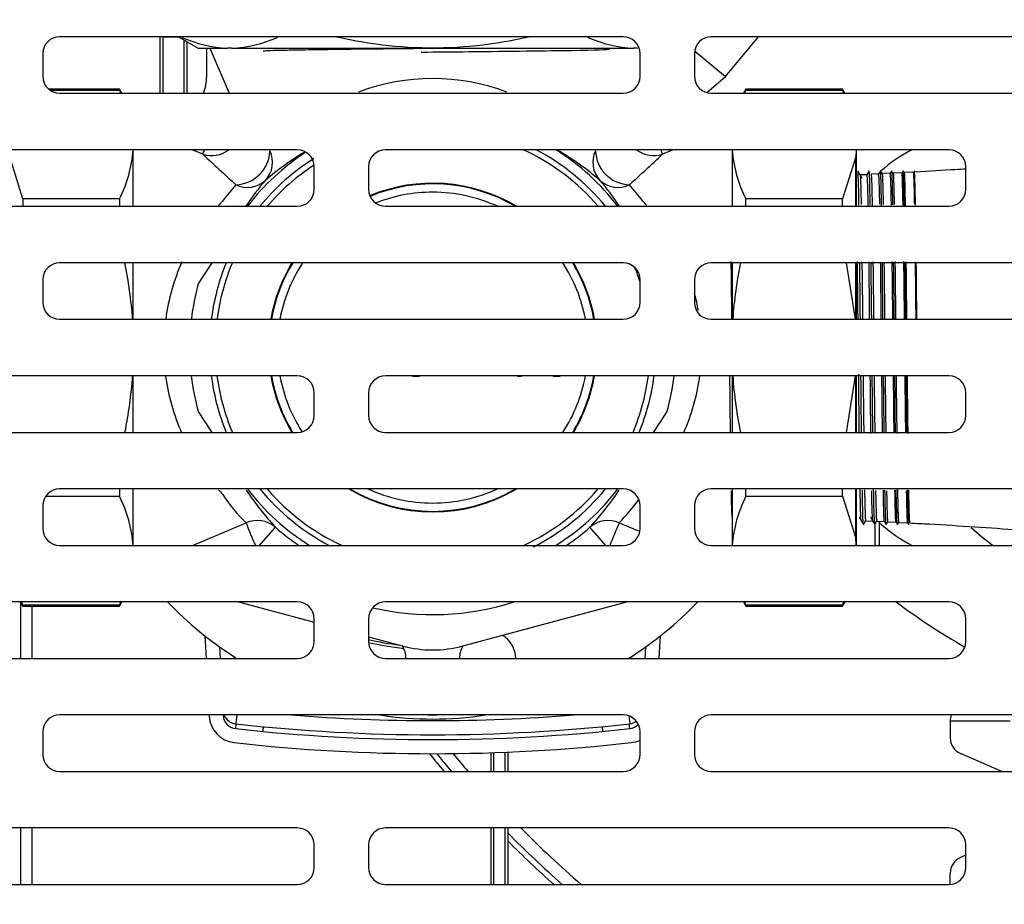
# Model space of a CAD drawing. Units: millimetres. Extents: x -212 to 11006, y -7326 to 721.
# Drawn here: x 1638 to 1812, y -2185 to -2028 of the extents above; entities that cross this region are included whole.
import ezdxf

# ---------------------------------------------------------------- set-up
doc = ezdxf.new("R2010")
doc.units = ezdxf.units.MM
for name, color, linetype in [('C31710051_CALOTT', 7, 'Continuous'), ('C31710051_CILIND', 7, 'Continuous'), ('C50210003', 7, 'Continuous'), ('C50310011', 7, 'Continuous'), ('C51500002', 7, 'Continuous'), ('C7620200_GOMITO-', 7, 'Continuous'), ('C8860058', 7, 'Continuous'), ('C8860058_VITE', 7, 'Continuous'), ('CSSM00049', 7, 'Continuous'), ('CSSM00051', 7, 'Continuous'), ('SASF00018_RIV', 7, 'Continuous')]:
    doc.layers.add(name, color=color, linetype=linetype)
doc.styles.add('SEACAD_Arial', font='arial.ttf')
doc.dimstyles.new('ISO-25', dxfattribs={"dimtxt": 2.5, "dimasz": 2.5, "dimexe": 1.25, "dimexo": 0.625, "dimtad": 1, "dimtxsty": 'Standard', "dimcen": 2.5, "dimadec": 0, "dimazin": 0, "dimtfac": 1, "dimtmove": 0, "dimatfit": 3, "dimfxl": 1, "dimarcsym": 0})

# ---------------------------------------------------------------- blocks, each defined once
blk = doc.blocks.new('DMBLK27')
at = {"color": 0, "lineweight": -2, "transparency": 16777216}
for p, q in [((2417.73, -1937.52), (2417.73, -3057.54)), ((1287.87, -2242.05), (1287.87, -3057.54)), ((2342.73, -3056.29), (1362.87, -3056.29))]:
    blk.add_line(p, q, dxfattribs=at)
at = {"color": 0, "transparency": 16777216}
for points in [[(1362.87, -3043.79), (1362.87, -3068.79), (1287.87, -3056.29)], [(2342.73, -3043.79), (2342.73, -3068.79), (2417.73, -3056.29)]]:
    blk.add_solid(points, dxfattribs=at)
at = {"layer": 'Defpoints', "color": 0, "transparency": 16777216}
for p in [(2417.73, -1887.52), (1287.87, -2192.05), (1287.87, -3056.29)]:
    blk.add_point(p, dxfattribs=at)
at = {"color": 0, "transparency": 16777216, "insert": (1852.6, -2995.42), "char_height": 80, "attachment_point": 5, "style": 'SEACAD_Arial'}
blk.add_mtext('\\A1;1130', dxfattribs=at)

msp = doc.modelspace()

# ---------------------------------------------------------------- linework, layer by layer
at = {"layer": 'C31710051_CALOTT', "color": 7, "linetype": 'Continuous'}
for radius, start, end in [(125.9, 233.37096, 240.01265), (202.083, 219.26565, 220.42801), (199.856, 219.78229, 220.97413), (202.083, 224.62931, 228.37445), (199.856, 224.89217, 229.09807)]:
    msp.add_arc((1868.108, -2030.129), radius, start, end, dxfattribs=at)
at = {"layer": 'C31710051_CILIND', "color": 7, "linetype": 'Continuous'}
for start, end in [(219.03539, 220.18799), (224.91451, 228.05782)]:
    msp.add_arc((1868.108, -2030.129), 203.083, start, end, dxfattribs=at)
at = {"layer": 'C50210003', "color": 7, "linetype": 'Continuous'}
for p, q in [((1665.944, -2031.125), (1669.417, -2033.131)), ((1762.811, -2038.184), (1768.657, -2031.125)), ((1669.417, -2033.131), (1674.619, -2033.131)), ((1671.494, -2033.13), (1674.88, -2041.129)), ((1675.353, -2033.131), (1674.619, -2033.131)), ((1675.353, -2033.131), (1710.207, -2033.131)), ((1711.674, -2033.131), (1710.207, -2033.131)), ((1711.674, -2033.131), (1746.529, -2033.131)), ((1747.262, -2033.131), (1746.529, -2033.131)), ((1757.318, -2033.634), (1762.811, -2038.184)), ((1759.475, -2041.02), (1762.811, -2038.184)), ((1655.468, -2040.383), (1642.91, -2040.383)), ((1643.139, -2040.565), (1655.468, -2040.565)), ((1655.468, -2040.565), (1655.468, -2040.383)), ((1655.899, -2041.129), (1655.468, -2040.383)), ((1766.414, -2040.383), (1765.983, -2041.129)), ((1766.414, -2040.383), (1766.414, -2040.565)), ((1783.517, -2040.383), (1766.414, -2040.383)), ((1766.414, -2040.565), (1783.517, -2040.565)), ((1783.517, -2040.383), (1783.517, -2040.565)), ((1783.947, -2041.129), (1783.517, -2040.383)), ((1783.517, -2040.565), (1783.693, -2041.129)), ((1657.919, -2061.137), (1657.919, -2051.133)), ((1670.226, -2051.915), (1668.378, -2051.133)), ((1753.503, -2051.133), (1751.656, -2051.915)), ((1763.963, -2051.133), (1763.963, -2061.137)), ((1785.915, -2051.133), (1785.838, -2052.396)), ((1785.972, -2052.8), (1785.972, -2051.134)), ((1638.365, -2059.83), (1636.044, -2052.396)), ((1785.838, -2052.396), (1783.517, -2059.83)), ((1785.838, -2061.137), (1785.838, -2052.396)), ((1785.972, -2061.137), (1785.972, -2052.8)), ((1655.468, -2059.83), (1638.365, -2059.83)), ((1638.365, -2059.83), (1638.365, -2061.137)), ((1655.468, -2059.83), (1655.468, -2061.137)), ((1766.414, -2061.137), (1766.414, -2059.83)), ((1783.517, -2059.83), (1766.414, -2059.83)), ((1783.517, -2061.137), (1783.517, -2059.83)), ((1657.919, -2081.146), (1657.919, -2071.141)), ((1671.826, -2071.141), (1669.455, -2074.732)), ((1763.963, -2071.141), (1763.963, -2081.146)), ((1784.181, -2071.141), (1785.742, -2081.146)), ((1785.838, -2081.146), (1785.838, -2071.141)), ((1785.972, -2081.146), (1785.972, -2071.141)), ((1657.919, -2101.154), (1657.919, -2091.15)), ((1687.305, -2091.177), (1687.305, -2091.169)), ((1687.368, -2091.177), (1687.305, -2091.177)), ((1763.963, -2091.15), (1763.963, -2101.154)), ((1785.744, -2091.15), (1784.182, -2101.154)), ((1785.838, -2101.154), (1785.838, -2091.15)), ((1785.972, -2101.154), (1785.972, -2091.15)), ((1669.455, -2097.572), (1671.82, -2101.154)), ((1750.062, -2101.154), (1752.427, -2097.572)), ((1655.468, -2111.158), (1655.468, -2112.475)), ((1657.919, -2121.162), (1657.919, -2111.158)), ((1763.963, -2111.158), (1763.963, -2121.162)), ((1766.414, -2112.475), (1766.414, -2111.158)), ((1783.517, -2112.475), (1783.517, -2111.158)), ((1785.838, -2119.909), (1785.838, -2111.158)), ((1785.972, -2119.504), (1785.972, -2111.158)), ((1642.406, -2112.475), (1655.468, -2112.475)), ((1766.414, -2112.475), (1783.517, -2112.475)), ((1783.517, -2112.475), (1785.838, -2119.909)), ((1668.416, -2121.162), (1677.9, -2117.153)), ((1680.302, -2121.162), (1683.109, -2117.955)), ((1741.58, -2121.162), (1738.773, -2117.955)), ((1743.982, -2117.153), (1747.389, -2118.593)), ((1785.972, -2121.161), (1785.972, -2119.504)), ((1637.929, -2131.166), (1638.365, -2131.921)), ((1638.365, -2131.739), (1638.186, -2131.166)), ((1638.365, -2131.921), (1638.365, -2131.739)), ((1655.468, -2131.739), (1638.365, -2131.739)), ((1638.365, -2131.921), (1655.468, -2131.921)), ((1655.468, -2131.921), (1655.904, -2131.166)), ((1655.468, -2131.739), (1655.468, -2131.921)), ((1676.569, -2131.166), (1689.967, -2134.756)), ((1716.119, -2138.988), (1745.312, -2131.166)), ((1765.978, -2131.166), (1766.414, -2131.921)), ((1766.414, -2131.739), (1766.414, -2131.921)), ((1783.517, -2131.739), (1766.414, -2131.739)), ((1766.414, -2131.921), (1783.517, -2131.921)), ((1783.696, -2131.166), (1783.517, -2131.739)), ((1783.517, -2131.921), (1783.953, -2131.166)), ((1783.517, -2131.739), (1783.517, -2131.921)), ((1699.583, -2137.333), (1705.762, -2138.988))]:
    msp.add_line(p, q, dxfattribs=at)
for centre, radius, start, end in [((1675.504, -2011.048), 22.1, 245.96442, 267.70596), ((1674.468, -2011.048), 22.1, 272.29404, 294.0477), ((1747.414, -2011.048), 22.1, 245.96442, 267.70596), ((-2706.449, -2035.631), 4377.374, 359.967265, 0.032735), ((1662.926, -2038.134), 7.999, 337.84864, 0.00857), ((1710.941, -2075.808), 37.286, 69.34231, 110.6622), ((1635.836, -2050.715), 22.1, 25.73801, 27.3402), ((1786.045, -2050.715), 22.1, 152.6598, 154.26173), ((1635.836, -2049.68), 22.1, 332.6598, 356.22788), ((1671.773, -2046.985), 5.168, 252.57276, 305.67766), ((1478.558, -1968.352), 209.092, 336.44373, 336.66128), ((2983.389, -635.042), 1931.82, 227.175525, 227.412218), ((1675.887, -2051.098), 6.233, 271.86919, 358.13081), ((1710.941, -2086.152), 41.242, 122.97151, 142.6607), ((1677.868, -2053.349), 4.716, 317.31265, 25.73285), ((1714.416, -2095.024), 50.744, 121.00122, 130.68706), ((1710.941, -2086.152), 38.516, 40.50166, 65.39645), ((1710.941, -2086.152), 39.516, 39.27386, 62.39861), ((1710.941, -2086.152), 41.242, 37.3393, 58.11423), ((1707.433, -2095.074), 50.803, 49.32191, 59.86044), ((1743.991, -2053.352), 4.698, 154.11625, 222.83825), ((1745.997, -2051.096), 6.236, 181.89087, 268.10913), ((442.665, -639.563), 1925.667, 312.587404, 312.824853), ((1750.108, -2046.985), 5.168, 234.32195, 287.42773), ((1720.862, -2062.226), 32.475, 18.51248, 19.91122), ((1786.045, -2049.68), 22.1, 183.77215, 207.3402), ((1710.941, -2086.152), 39.516, 122.15559, 140.72614), ((1710.941, -2086.152), 38.516, 123.01623, 139.49834), ((1678.137, -2053.075), 4.72, 244.29779, 312.65671), ((1719.863, -2089.66), 50.803, 139.32188, 145.79415), ((1710.941, -2086.152), 29.095, 59.28887, 112.5006), ((1710.941, -2086.152), 28.982, 59.6698, 112.49739), ((1702.069, -2089.627), 50.744, 34.20666, 40.68709), ((1743.746, -2053.066), 4.728, 227.40977, 295.63573), ((1727.806, -2102.14), 68.43, 139.09047, 142.20637), ((1710.941, -2086.152), 27.511, 89.99994, 111.57243), ((1710.941, -2086.152), 27.511, 65.40303, 90.00006), ((1693.401, -2102.694), 69.303, 37.81331, 40.88995), ((1708.684, -2091.634), 47.005, 138.03888, 139.32947), ((1713.522, -2091.403), 46.61, 40.71448, 42.01655), ((1700.597, -2086.152), 37.286, 155.99585, 172.13421), ((1710.941, -2086.152), 39.516, 157.67479, 172.72114), ((1710.941, -2086.152), 38.516, 157.06231, 172.53101), ((1710.941, -2086.152), 29.095, 148.94136, 170.09139), ((1710.941, -2086.152), 28.982, 148.80575, 170.05208), ((1710.941, -2086.152), 27.511, 146.93284, 169.51458), ((1710.941, -2086.152), 27.511, 10.48542, 33.06716), ((1710.941, -2086.152), 28.982, 9.94792, 31.19425), ((1710.941, -2086.152), 29.095, 9.90861, 31.05864), ((1710.941, -2086.152), 38.516, 17.56158, 21.55633), ((1710.941, -2086.152), 43.029, 164.60913, 173.29109), ((1721.285, -2086.152), 37.286, 10.15867, 14.83883), ((1700.597, -2086.152), 37.286, 187.85087, 203.98991), ((1710.941, -2086.152), 43.029, 186.69558, 195.39088), ((1710.941, -2086.152), 39.516, 187.26542, 202.31079), ((1710.941, -2086.152), 38.516, 187.45519, 202.92283), ((1710.941, -2086.152), 29.095, 189.89022, 211.03749), ((1710.941, -2086.152), 28.982, 189.92945, 211.17299), ((1710.941, -2086.152), 27.511, 190.46594, 212.74939), ((1710.941, -2086.152), 27.511, 326.9557, 349.53406), ((1710.941, -2086.152), 28.982, 328.82701, 350.07055), ((1710.941, -2086.152), 29.095, 328.96251, 350.10978), ((1710.941, -2086.152), 38.516, 337.07717, 352.54481), ((1710.941, -2086.152), 39.516, 337.68921, 352.73458), ((1710.941, -2086.152), 43.029, 344.60914, 353.30343), ((1721.285, -2086.152), 37.286, 336.00965, 352.14892), ((1710.941, -2086.152), 41.242, 217.32323, 238.09004), ((1710.941, -2086.152), 39.516, 219.25663, 242.36983), ((1710.941, -2086.152), 38.516, 220.48366, 245.3636), ((1710.941, -2086.152), 29.095, 239.25341, 300.74659), ((1710.941, -2086.152), 28.982, 239.6338, 300.3662), ((1710.941, -2086.152), 27.511, 245.35704, 270.00006), ((1710.941, -2086.152), 27.511, 269.99994, 294.64296), ((1710.941, -2086.152), 38.516, 294.6364, 319.51634), ((1710.941, -2086.152), 39.516, 296.88674, 320.74337), ((1710.941, -2086.152), 41.242, 301.90996, 322.67677), ((1635.836, -2122.625), 22.1, 3.79607, 27.3402), ((1708.357, -2080.903), 46.607, 220.70244, 222.01703), ((1697.266, -2096.929), 28.001, 212.80433, 226.24133), ((1723.718, -2080.66), 55.136, 213.84281, 222.56349), ((1699.325, -2081.444), 53.751, 317.21422, 326.15962), ((1786.045, -2122.625), 22.1, 152.6598, 176.20396), ((1710.308, -2085.126), 46.472, 316.43499, 322.8873), ((1679.862, -2121.725), 4.975, 49.26746, 113.22997), ((1729.445, -2098.194), 54.921, 200.19428, 204.72384), ((1710.941, -2086.152), 42.262, 228.80884, 235.93549), ((1710.941, -2086.152), 42.262, 304.06451, 311.19116), ((1930.676, -2198.228), 203.539, 156.52639, 157.74814), ((1767.775, -2122.113), 18.197, 2.99662, 6.95834), ((1635.836, -2121.589), 22.1, 332.6598, 334.2878), ((1710.941, -2086.152), 65.027, 223.80744, 237.33879), ((1710.941, -2086.152), 47.261, 257.00729, 287.73752), ((1710.941, -2086.152), 65.027, 302.21183, 316.19256), ((1786.045, -2121.589), 22.1, 205.71193, 207.3402), ((1720.669, -2141.324), 5.002, 1.76307, 58.35146), ((1710.941, -2090.341), 48.811, 256.54466, 263.08981), ((1710.941, -2090.341), 49.311, 256.68867, 264.04321), ((1701.213, -2141.324), 5.002, 1.76307, 28.35146), ((1710.941, -2119.662), 20.008, 255, 285), ((1720.669, -2141.324), 5.002, 151.64854, 178.23693), ((1710.941, -2090.341), 61.556, 234.88016, 235.66384), ((1710.941, -2090.341), 61.556, 304.33616, 305.11984), ((1710.941, -2090.341), 61.556, 261.213, 278.787), ((1710.941, -2086.152), 65.027, 269.31847, 270.68153)]:
    msp.add_arc(centre, radius, start, end, dxfattribs=at)
for centre, major_axis, ratio, start_param, end_param in [((1784.971, -2052.8), (-1, 0), 0.8085552, 3.1415927, 3.6651914), ((1742.065, -2121.717), (-4.082, 2.891), 0.9889999, 4.9287377, 6.0449989), ((1784.971, -2119.504), (1, 0), 0.8085552, 5.7595865, 6.2831853)]:
    msp.add_ellipse(centre, major_axis=major_axis, ratio=ratio, start_param=start_param, end_param=end_param, dxfattribs=at)
for points, knots in [([(1710.207, -2033.131), (1707.069, -2033.098), (1703.958, -2032.859), (1698.565, -2032.125), (1696.272, -2031.711), (1693.99, -2031.213)], [0, 0, 0, 0, 0.5, 0.5, 0.87354745, 0.87354745, 0.87354745, 0.87354745]), ([(1727.9, -2031.211), (1725.615, -2031.71), (1723.32, -2032.125), (1717.924, -2032.859), (1714.813, -2033.098), (1711.674, -2033.131)], [0.12598553, 0.12598553, 0.12598553, 0.12598553, 0.5, 0.5, 1, 1, 1, 1]), ([(1656.4, -2071.119), (1656.724, -2072.767), (1657.002, -2074.421), (1657.456, -2077.76), (1657.631, -2079.444), (1657.748, -2081.135)], [0.2309213, 0.2309213, 0.2309213, 0.2309213, 0.5, 0.5, 0.77162702, 0.77162702, 0.77162702, 0.77162702]), ([(1764.134, -2081.136), (1764.251, -2079.444), (1764.426, -2077.76), (1764.88, -2074.421), (1765.158, -2072.767), (1765.482, -2071.118)], [0.22836012, 0.22836012, 0.22836012, 0.22836012, 0.5, 0.5, 0.76911099, 0.76911099, 0.76911099, 0.76911099]), ([(1657.749, -2091.16), (1657.632, -2092.854), (1657.457, -2094.542), (1657.002, -2097.88), (1656.725, -2099.532), (1656.401, -2101.177)], [0.2278666, 0.2278666, 0.2278666, 0.2278666, 0.5, 0.5, 0.76861021, 0.76861021, 0.76861021, 0.76861021]), ([(1708.058, -2091.292), (1707.954, -2091.289), (1707.751, -2091.283), (1707.518, -2091.252), (1707.391, -2091.226), (1707.36, -2091.219)], [0, 0, 0, 0, 0.13790323, 0.26887334, 0.31069285, 0.31069285, 0.31069285, 0.31069285]), ([(1708.609, -2091.247), (1708.58, -2091.253), (1708.476, -2091.269), (1708.292, -2091.288), (1708.137, -2091.291), (1708.058, -2091.292)], [0.909272266, 0.909272266, 0.909272266, 0.909272266, 0.923635078, 0.961021844, 1, 1, 1, 1]), ([(1726.763, -2091.195), (1726.722, -2091.205), (1726.571, -2091.24), (1726.302, -2091.284), (1726.072, -2091.289), (1725.955, -2091.292)], [0.6895274, 0.6895274, 0.6895274, 0.6895274, 0.73780865, 0.8661799, 1, 1, 1, 1]), ([(1732.961, -2091.292), (1732.857, -2091.289), (1732.654, -2091.283), (1732.421, -2091.252), (1732.294, -2091.226), (1732.263, -2091.219)], [0, 0, 0, 0, 0.13790323, 0.26887334, 0.31069285, 0.31069285, 0.31069285, 0.31069285]), ([(1733.512, -2091.247), (1733.483, -2091.253), (1733.38, -2091.269), (1733.196, -2091.288), (1733.04, -2091.291), (1732.961, -2091.292)], [0.909272266, 0.909272266, 0.909272266, 0.909272266, 0.923635078, 0.961021844, 1, 1, 1, 1]), ([(1765.48, -2101.177), (1765.157, -2099.531), (1764.879, -2097.88), (1764.425, -2094.542), (1764.25, -2092.855), (1764.133, -2091.16)], [0.23142213, 0.23142213, 0.23142213, 0.23142213, 0.5, 0.5, 0.7721206, 0.7721206, 0.7721206, 0.7721206])]:
    msp.add_open_spline(points, degree=3, knots=knots, dxfattribs=at)
at = {"layer": 'C50310011', "color": 7, "linetype": 'Continuous'}
for p, q in [((1670.598, -2137.151), (1670.808, -2141.17)), ((1751.073, -2141.17), (1751.284, -2137.151)), ((1673.205, -2139.109), (1673.313, -2141.17)), ((1673.358, -2141.17), (1673.252, -2139.143)), ((1748.63, -2139.143), (1748.524, -2141.17)), ((1748.569, -2141.17), (1748.677, -2139.109)), ((1675.849, -2140.914), (1675.862, -2141.17)), ((1746.02, -2141.17), (1746.033, -2140.914)), ((1671.333, -2151.174), (1671.343, -2151.367)), ((1673.837, -2151.174), (1673.84, -2151.237)), ((1673.84, -2151.237), (1674.034, -2151.226)), ((1676.236, -2151.174), (1676.061, -2152.741)), ((1745.665, -2151.348), (1745.821, -2152.741)), ((1676.061, -2153.591), (1676.154, -2152.751)), ((1745.821, -2153.591), (1745.727, -2152.751)), ((1680.929, -2153.246), (1680.857, -2153.993)), ((1740.953, -2153.246), (1741.025, -2153.993))]:
    msp.add_line(p, q, dxfattribs=at)
for centre, radius, start, end in [((1676.338, -2151.106), 5.002, 183, 263.63502), ((1676.338, -2151.106), 2.501, 183, 263.63502), ((1676.338, -2150.255), 2.501, 201.5568, 263.63511), ((1710.941, -1840.051), 312.128, 265.4009, 274.5991), ((1710.941, -1840.051), 314.629, 263.63511, 276.36489), ((1745.543, -2150.255), 2.501, 276.36489, 305.51423), ((1745.544, -2151.106), 2.501, 276.36498, 316.14408), ((1710.941, -1840.902), 314.629, 263.63502, 276.36498), ((1710.941, -1840.902), 317.13, 263.63502, 276.36498), ((1745.544, -2151.106), 5.002, 276.36498, 295.04767)]:
    msp.add_arc(centre, radius, start, end, dxfattribs=at)
at = {"layer": 'C51500002', "color": 7, "linetype": 'Continuous'}
for p, q in [((1662.672, -2041.129), (1662.672, -2031.144)), ((1663.172, -2031.144), (1662.672, -2031.144)), ((1663.172, -2031.144), (1663.172, -2041.129)), ((1663.172, -2031.144), (1665.976, -2031.144)), ((1666.924, -2041.129), (1666.924, -2031.691)), ((1667.424, -2031.98), (1667.424, -2041.129)), ((1721.291, -2161.178), (1721.291, -2157.863)), ((1721.791, -2161.178), (1721.791, -2157.846)), ((1723.792, -2161.178), (1723.792, -2157.771)), ((1724.292, -2161.178), (1724.292, -2157.751)), ((1721.291, -2181.187), (1721.291, -2171.183)), ((1721.791, -2181.187), (1721.791, -2171.183)), ((1723.792, -2181.187), (1723.792, -2171.183)), ((1724.292, -2181.187), (1724.292, -2171.183))]:
    msp.add_line(p, q, dxfattribs=at)
at = {"layer": 'C7620200_GOMITO-', "color": 7, "linetype": 'Continuous'}
for p, q in [((1786.977, -2056.146), (1786.358, -2055.073)), ((1788.217, -2054.845), (1787.808, -2055.554)), ((1789.886, -2055.384), (1788.558, -2055.448)), ((1790.218, -2054.846), (1789.733, -2055.686)), ((1790.593, -2055.476), (1790.229, -2054.846)), ((1791.944, -2055.286), (1790.512, -2055.355)), ((1792.219, -2054.848), (1791.967, -2055.285)), ((1792.317, -2054.999), (1792.23, -2054.848)), ((1794.005, -2055.188), (1792.446, -2055.262)), ((1794.22, -2054.852), (1794.121, -2055.024)), ((1794.339, -2055.037), (1794.231, -2054.851)), ((1796.064, -2055.09), (1794.404, -2055.169)), ((1786.466, -2116.141), (1787.217, -2117.44)), ((1788.467, -2116.141), (1789.217, -2117.44)), ((1787.228, -2117.44), (1787.616, -2116.769)), ((1787.587, -2116.815), (1788.865, -2116.869)), ((1789.229, -2117.44), (1789.73, -2116.571)), ((1789.529, -2116.897), (1790.938, -2116.957)), ((1790.917, -2116.92), (1791.218, -2117.441)), ((1791.229, -2117.441), (1791.515, -2116.946)), ((1791.481, -2116.981), (1792.993, -2117.06)), ((1793.23, -2117.443), (1793.409, -2117.133)), ((1793.429, -2117.083), (1795.036, -2117.168)), ((1794.901, -2116.895), (1795.219, -2117.446))]:
    msp.add_line(p, q, dxfattribs=at)
msp.add_arc((1785.14, -2006.575), 48.981, 271.71054, 273.16383, dxfattribs=at)
for points, knots in [([(1680.924, -2033.642), (1680.926, -2033.64), (1680.93, -2033.638), (1681.005, -2033.614), (1681.296, -2033.588), (1682.316, -2033.537), (1683.054, -2033.513), (1684.911, -2033.474), (1686.031, -2033.456), (1688.673, -2033.414), (1690.151, -2033.39), (1693.396, -2033.339), (1695.189, -2033.312), (1698.94, -2033.269), (1700.9, -2033.251), (1704.993, -2033.212), (1707.105, -2033.19), (1710.154, -2033.155), (1711.106, -2033.144), (1712.058, -2033.132)], [0.029150219, 0.029150219, 0.029150219, 0.029150219, 0.029296875, 0.029296875, 0.03125, 0.03125, 0.033203125, 0.033203125, 0.03515625, 0.03515625, 0.037109375, 0.037109375, 0.0390625, 0.0390625, 0.041015625, 0.041015625, 0.04296875, 0.04296875, 0.04384655, 0.04384655, 0.04384655, 0.04384655]), ([(1742.247, -2033.386), (1742.128, -2033.454), (1739.788, -2033.523), (1731.145, -2033.666), (1724.545, -2033.74), (1714.597, -2033.844), (1711.751, -2033.873), (1708.928, -2033.901)], [0.941325442, 0.941325442, 0.941325442, 0.941325442, 0.947368421, 0.947368421, 0.953947368, 0.953947368, 0.956485347, 0.956485347, 0.956485347, 0.956485347]), ([(1788.052, -2061.025), (1788.052, -2061.019), (1788.052, -2061.014), (1788.032, -2059.792), (1788.014, -2058.772), (1787.972, -2057.117), (1787.947, -2056.482), (1787.896, -2055.662), (1787.869, -2055.465), (1787.846, -2055.488), (1787.845, -2055.489), (1787.844, -2055.491)], [0.2480385303, 0.2480385303, 0.2480385303, 0.2480385303, 0.248046875, 0.248046875, 0.25, 0.25, 0.251953125, 0.251953125, 0.25390625, 0.25390625, 0.253981374, 0.253981374, 0.253981374, 0.253981374]), ([(1788.425, -2060.936), (1788.357, -2057.023), (1788.29, -2054.84), (1788.221, -2054.84), (1788.219, -2054.842), (1788.217, -2054.845)], [0.2440604204, 0.2440604204, 0.2440604204, 0.2440604204, 0.25, 0.25, 0.2501636467, 0.2501636467, 0.2501636467, 0.2501636467]), ([(1788.583, -2055.459), (1788.6, -2055.49), (1788.615, -2055.679), (1788.649, -2056.431), (1788.669, -2057.06), (1788.714, -2058.702), (1788.739, -2059.722), (1788.764, -2060.981), (1788.765, -2061.023), (1788.766, -2061.065)], [0.7463829867, 0.7463829867, 0.7463829867, 0.7463829867, 0.748046875, 0.748046875, 0.75, 0.75, 0.751953125, 0.751953125, 0.7520206331, 0.7520206331, 0.7520206331, 0.7520206331]), ([(1790.103, -2060.777), (1790.096, -2060.319), (1790.089, -2059.888), (1790.062, -2058.432), (1790.04, -2057.558), (1789.991, -2056.254), (1789.965, -2055.809), (1789.924, -2055.438), (1789.911, -2055.379), (1789.898, -2055.401)], [0.1887013256, 0.1887013256, 0.1887013256, 0.1887013256, 0.189453125, 0.189453125, 0.19140625, 0.19140625, 0.193359375, 0.193359375, 0.1945440768, 0.1945440768, 0.1945440768, 0.1945440768]), ([(1790.427, -2061.041), (1790.364, -2057.324), (1790.3, -2055.125), (1790.23, -2054.842), (1790.224, -2054.835), (1790.218, -2054.846)], [0.1851849105, 0.1851849105, 0.1851849105, 0.1851849105, 0.1907894737, 0.1907894737, 0.1913254423, 0.1913254423, 0.1913254423, 0.1913254423]), ([(1790.534, -2055.375), (1790.543, -2055.391), (1790.552, -2055.447), (1790.579, -2055.764), (1790.596, -2056.201), (1790.635, -2057.498), (1790.657, -2058.366), (1790.691, -2059.844), (1790.701, -2060.31), (1790.711, -2060.809)], [0.8058227433, 0.8058227433, 0.8058227433, 0.8058227433, 0.806640625, 0.806640625, 0.80859375, 0.80859375, 0.810546875, 0.810546875, 0.8113600065, 0.8113600065, 0.8113600065, 0.8113600065]), ([(1792.165, -2060.938), (1792.147, -2059.752), (1792.127, -2058.728), (1792.082, -2057.059), (1792.056, -2056.408), (1792.004, -2055.527), (1791.981, -2055.308), (1791.959, -2055.301), (1791.957, -2055.302), (1791.956, -2055.305)], [0.1289603734, 0.1289603734, 0.1289603734, 0.1289603734, 0.130859375, 0.130859375, 0.1328125, 0.1328125, 0.134765625, 0.134765625, 0.1349490845, 0.1349490845, 0.1349490845, 0.1349490845]), ([(1792.425, -2060.895), (1792.367, -2057.523), (1792.309, -2055.421), (1792.244, -2054.893), (1792.237, -2054.86), (1792.23, -2054.848)], [0.126436907, 0.126436907, 0.126436907, 0.126436907, 0.1315789474, 0.1315789474, 0.1321717558, 0.1321717558, 0.1321717558, 0.1321717558]), ([(1792.481, -2055.282), (1792.502, -2055.319), (1792.52, -2055.534), (1792.554, -2056.362), (1792.572, -2057.003), (1792.612, -2058.66), (1792.635, -2059.673), (1792.659, -2060.839)], [0.8654202875, 0.8654202875, 0.8654202875, 0.8654202875, 0.8671875, 0.8671875, 0.869140625, 0.869140625, 0.8710237442, 0.8710237442, 0.8710237442, 0.8710237442]), ([(1794.23, -2060.928), (1794.218, -2060.178), (1794.206, -2059.491), (1794.17, -2057.88), (1794.146, -2057.079), (1794.094, -2055.875), (1794.068, -2055.48), (1794.037, -2055.219), (1794.027, -2055.186), (1794.017, -2055.204)], [0.0691206926, 0.0691206926, 0.0691206926, 0.0691206926, 0.0703125, 0.0703125, 0.072265625, 0.072265625, 0.07421875, 0.07421875, 0.075170698, 0.075170698, 0.075170698, 0.075170698]), ([(1794.429, -2061.073), (1794.374, -2057.855), (1794.319, -2055.749), (1794.25, -2054.901), (1794.235, -2054.826), (1794.22, -2054.852)], [0.0675250272, 0.0675250272, 0.0675250272, 0.0675250272, 0.0723684211, 0.0723684211, 0.0736728598, 0.0736728598, 0.0736728598, 0.0736728598]), ([(1794.422, -2055.183), (1794.43, -2055.195), (1794.437, -2055.226), (1794.466, -2055.447), (1794.484, -2055.829), (1794.52, -2057.029), (1794.539, -2057.833), (1794.574, -2059.496), (1794.59, -2060.261), (1794.607, -2061.106)], [0.9251910352, 0.9251910352, 0.9251910352, 0.9251910352, 0.92578125, 0.92578125, 0.927734375, 0.927734375, 0.9296875, 0.9296875, 0.9310083649, 0.9310083649, 0.9310083649, 0.9310083649]), ([(1796.287, -2060.779), (1796.281, -2060.388), (1796.275, -2060.015), (1796.247, -2058.558), (1796.223, -2057.628), (1796.174, -2056.204), (1796.148, -2055.695), (1796.112, -2055.167), (1796.098, -2055.066), (1796.085, -2055.091)], [0.0091366379, 0.0091366379, 0.0091366379, 0.0091366379, 0.009765625, 0.009765625, 0.01171875, 0.01171875, 0.013671875, 0.013671875, 0.0151681735, 0.0151681735, 0.0151681735, 0.0151681735]), ([(1796.427, -2060.912), (1796.378, -2058.038), (1796.328, -2056.07), (1796.259, -2054.956), (1796.24, -2054.821), (1796.221, -2054.856)], [0.0087838089, 0.0087838089, 0.0087838089, 0.0087838089, 0.0131578947, 0.0131578947, 0.0148543792, 0.0148543792, 0.0148543792, 0.0148543792]), ([(1805.409, -2054.537), (1804.76, -2054.578), (1801.831, -2054.763), (1798.969, -2054.926), (1796.343, -2055.074)], [0.952323709, 0.952323709, 0.952323709, 0.952323709, 0.962895907, 1, 1, 1, 1]), ([(1786.628, -2055.54), (1786.632, -2055.547), (1786.635, -2055.562), (1786.657, -2055.704), (1786.675, -2056.049), (1786.716, -2057.15), (1786.739, -2057.906), (1786.778, -2059.454), (1786.793, -2060.096), (1786.807, -2060.801)], [0.6871199639, 0.6871199639, 0.6871199639, 0.6871199639, 0.6875, 0.6875, 0.689453125, 0.689453125, 0.69140625, 0.69140625, 0.6925704587, 0.6925704587, 0.6925704587, 0.6925704587]), ([(1763.919, -2081.073), (1763.902, -2079.175), (1763.882, -2077.298), (1763.841, -2073.894), (1763.821, -2072.378), (1763.8, -2070.93)], [0.9435265735, 0.9435265735, 0.9435265735, 0.9435265735, 0.9453125, 0.9453125, 0.9468712906, 0.9468712906, 0.9468712906, 0.9468712906]), ([(1786.26, -2081.079), (1786.248, -2080.065), (1786.237, -2079.061), (1786.207, -2076.037), (1786.189, -2074.031), (1786.164, -2071.742), (1786.16, -2071.334), (1786.155, -2070.933)], [0.2998273832, 0.2998273832, 0.2998273832, 0.2998273832, 0.30078125, 0.30078125, 0.302734375, 0.302734375, 0.3031639257, 0.3031639257, 0.3031639257, 0.3031639257]), ([(1786.67, -2081.096), (1786.666, -2080.638), (1786.661, -2080.181), (1786.625, -2076.687), (1786.593, -2073.751), (1786.561, -2071.034)], [0.2956359662, 0.2956359662, 0.2956359662, 0.2956359662, 0.2960526316, 0.2960526316, 0.2988383035, 0.2988383035, 0.2988383035, 0.2988383035]), ([(1786.94, -2070.969), (1786.944, -2071.334), (1786.949, -2071.704), (1786.977, -2073.963), (1787.003, -2075.959), (1787.039, -2079.008), (1787.049, -2080.045), (1787.059, -2081.094)], [0.6968765465, 0.6968765465, 0.6968765465, 0.6968765465, 0.697265625, 0.697265625, 0.69921875, 0.69921875, 0.7001996209, 0.7001996209, 0.7001996209, 0.7001996209]), ([(1788.309, -2081.089), (1788.29, -2079.329), (1788.274, -2077.579), (1788.242, -2074.198), (1788.225, -2072.561), (1788.206, -2070.989)], [0.240540317, 0.240540317, 0.240540317, 0.240540317, 0.2421875, 0.2421875, 0.2438585453, 0.2438585453, 0.2438585453, 0.2438585453]), ([(1788.672, -2081.133), (1788.671, -2081.088), (1788.671, -2081.043), (1788.634, -2077.521), (1788.598, -2074.151), (1788.563, -2071.063)], [0.2368013444, 0.2368013444, 0.2368013444, 0.2368013444, 0.2368421053, 0.2368421053, 0.2400047252, 0.2400047252, 0.2400047252, 0.2400047252]), ([(1788.893, -2070.945), (1788.911, -2072.495), (1788.931, -2074.115), (1788.973, -2077.519), (1788.995, -2079.291), (1789.013, -2081.076)], [0.7561592732, 0.7561592732, 0.7561592732, 0.7561592732, 0.7578125, 0.7578125, 0.7594864268, 0.7594864268, 0.7594864268, 0.7594864268]), ([(1790.363, -2081.118), (1790.356, -2080.503), (1790.351, -2079.892), (1790.326, -2077.231), (1790.307, -2075.238), (1790.277, -2072.535), (1790.268, -2071.776), (1790.259, -2071.036)], [0.1810668914, 0.1810668914, 0.1810668914, 0.1810668914, 0.181640625, 0.181640625, 0.18359375, 0.18359375, 0.1843778379, 0.1843778379, 0.1843778379, 0.1843778379]), ([(1790.847, -2071.138), (1790.855, -2071.817), (1790.863, -2072.51), (1790.893, -2075.131), (1790.918, -2077.123), (1790.95, -2079.832), (1790.957, -2080.483), (1790.964, -2081.138)], [0.815691514, 0.815691514, 0.815691514, 0.815691514, 0.81640625, 0.81640625, 0.818359375, 0.818359375, 0.818969166, 0.818969166, 0.818969166, 0.818969166]), ([(1792.793, -2070.937), (1792.81, -2072.527), (1792.829, -2074.211), (1792.868, -2077.623), (1792.89, -2079.335), (1792.909, -2081.08)], [0.8752631271, 0.8752631271, 0.8752631271, 0.8752631271, 0.876953125, 0.876953125, 0.8785914996, 0.8785914996, 0.8785914996, 0.8785914996]), ([(1794.485, -2081.073), (1794.476, -2080.127), (1794.467, -2079.188), (1794.439, -2076.214), (1794.418, -2074.203), (1794.388, -2071.848), (1794.381, -2071.383), (1794.375, -2070.925)], [0.0616095785, 0.0616095785, 0.0616095785, 0.0616095785, 0.0625, 0.0625, 0.064453125, 0.064453125, 0.0649416233, 0.0649416233, 0.0649416233, 0.0649416233]), ([(1794.738, -2070.979), (1794.742, -2071.398), (1794.747, -2071.821), (1794.77, -2074.131), (1794.792, -2076.102), (1794.828, -2079.139), (1794.839, -2080.119), (1794.851, -2081.106)], [0.9351044572, 0.9351044572, 0.9351044572, 0.9351044572, 0.935546875, 0.935546875, 0.9375, 0.9375, 0.9384214907, 0.9384214907, 0.9384214907, 0.9384214907]), ([(1796.536, -2081.101), (1796.532, -2080.672), (1796.528, -2080.244), (1796.506, -2077.756), (1796.486, -2075.749), (1796.451, -2072.84), (1796.439, -2071.903), (1796.426, -2070.994)], [0.0015516863, 0.0015516863, 0.0015516863, 0.0015516863, 0.001953125, 0.001953125, 0.00390625, 0.00390625, 0.0048671724, 0.0048671724, 0.0048671724, 0.0048671724]), ([(1763.508, -2091.195), (1763.512, -2091.629), (1763.516, -2092.06), (1763.54, -2094.551), (1763.561, -2096.555), (1763.597, -2099.469), (1763.61, -2100.411), (1763.623, -2101.323)], [0.0015477598, 0.0015477598, 0.0015477598, 0.0015477598, 0.001953125, 0.001953125, 0.00390625, 0.00390625, 0.0048819035, 0.0048819035, 0.0048819035, 0.0048819035]), ([(1786.483, -2101.342), (1786.465, -2099.882), (1786.449, -2098.361), (1786.415, -2094.858), (1786.396, -2092.848), (1786.375, -2090.833)], [0.2933642633, 0.2933642633, 0.2933642633, 0.2933642633, 0.294921875, 0.294921875, 0.2968119374, 0.2968119374, 0.2968119374, 0.2968119374]), ([(1786.882, -2101.224), (1786.881, -2101.168), (1786.881, -2101.111), (1786.844, -2097.987), (1786.809, -2094.636), (1786.773, -2091.194)], [0.2894161927, 0.2894161927, 0.2894161927, 0.2894161927, 0.2894736842, 0.2894736842, 0.2926028321, 0.2926028321, 0.2926028321, 0.2926028321]), ([(1787.152, -2091.203), (1787.172, -2093.077), (1787.195, -2094.942), (1787.236, -2098.302), (1787.256, -2099.827), (1787.272, -2101.295)], [0.7033251086, 0.7033251086, 0.7033251086, 0.7033251086, 0.705078125, 0.705078125, 0.7066364969, 0.7066364969, 0.7066364969, 0.7066364969]), ([(1788.532, -2101.332), (1788.529, -2101.06), (1788.526, -2100.786), (1788.502, -2098.639), (1788.484, -2096.646), (1788.453, -2093.5), (1788.441, -2092.359), (1788.428, -2091.203)], [0.2340855637, 0.2340855637, 0.2340855637, 0.2340855637, 0.234375, 0.234375, 0.236328125, 0.236328125, 0.2374114471, 0.2374114471, 0.2374114471, 0.2374114471]), ([(1789.106, -2091.217), (1789.117, -2092.337), (1789.129, -2093.444), (1789.165, -2096.57), (1789.191, -2098.571), (1789.218, -2100.751), (1789.222, -2101.059), (1789.226, -2101.365)], [0.7626199277, 0.7626199277, 0.7626199277, 0.7626199277, 0.763671875, 0.763671875, 0.765625, 0.765625, 0.7659506138, 0.7659506138, 0.7659506138, 0.7659506138]), ([(1790.584, -2101.233), (1790.573, -2100.17), (1790.562, -2099.072), (1790.532, -2096.011), (1790.512, -2093.975), (1790.485, -2091.651), (1790.483, -2091.417), (1790.48, -2091.183)], [0.1746588983, 0.1746588983, 0.1746588983, 0.1746588983, 0.17578125, 0.17578125, 0.177734375, 0.177734375, 0.1779529669, 0.1779529669, 0.1779529669, 0.1779529669]), ([(1791.056, -2091.151), (1791.058, -2091.369), (1791.06, -2091.588), (1791.083, -2093.899), (1791.106, -2095.921), (1791.144, -2098.997), (1791.159, -2100.103), (1791.172, -2101.173)], [0.8220621084, 0.8220621084, 0.8220621084, 0.8220621084, 0.822265625, 0.822265625, 0.82421875, 0.82421875, 0.825343843, 0.825343843, 0.825343843, 0.825343843]), ([(1792.643, -2101.237), (1792.641, -2101.039), (1792.639, -2100.84), (1792.617, -2098.769), (1792.599, -2096.819), (1792.564, -2093.605), (1792.549, -2092.393), (1792.535, -2091.168)], [0.1150249155, 0.1150249155, 0.1150249155, 0.1150249155, 0.115234375, 0.115234375, 0.1171875, 0.1171875, 0.1183273728, 0.1183273728, 0.1183273728, 0.1183273728]), ([(1793.004, -2091.217), (1793.015, -2092.376), (1793.026, -2093.527), (1793.059, -2096.72), (1793.084, -2098.686), (1793.111, -2100.818), (1793.115, -2101.083), (1793.118, -2101.346)], [0.8817239005, 0.8817239005, 0.8817239005, 0.8817239005, 0.8828125, 0.8828125, 0.884765625, 0.884765625, 0.8850449327, 0.8850449327, 0.8850449327, 0.8850449327]), ([(1794.707, -2101.282), (1794.693, -2099.9), (1794.679, -2098.451), (1794.643, -2095.099), (1794.62, -2093.17), (1794.596, -2091.187)], [0.0551826319, 0.0551826319, 0.0551826319, 0.0551826319, 0.056640625, 0.056640625, 0.0584928909, 0.0584928909, 0.0584928909, 0.0584928909]), ([(1794.949, -2091.221), (1794.965, -2093.156), (1794.984, -2095.066), (1795.022, -2098.47), (1795.041, -2099.951), (1795.059, -2101.37)], [0.9415420929, 0.9415420929, 0.9415420929, 0.9415420929, 0.943359375, 0.943359375, 0.944869068, 0.944869068, 0.944869068, 0.944869068]), ([(1786.831, -2116.772), (1786.813, -2116.742), (1786.794, -2116.577), (1786.748, -2115.898), (1786.72, -2115.294), (1786.677, -2113.698), (1786.66, -2112.705), (1786.638, -2111.405), (1786.636, -2111.299), (1786.635, -2111.191)], [0.2836190174, 0.2836190174, 0.2836190174, 0.2836190174, 0.28515625, 0.28515625, 0.287109375, 0.287109375, 0.2890625, 0.2890625, 0.2892343096, 0.2892343096, 0.2892343096, 0.2892343096]), ([(1789.229, -2117.44), (1789.192, -2117.504), (1789.155, -2116.948), (1789.084, -2114.706), (1789.051, -2113.143), (1789.018, -2111.178)], [0.2204236711, 0.2204236711, 0.2204236711, 0.2204236711, 0.2236842105, 0.2236842105, 0.2266172628, 0.2266172628, 0.2266172628, 0.2266172628]), ([(1793.244, -2111.231), (1793.26, -2112.165), (1793.277, -2113.002), (1793.342, -2115.63), (1793.387, -2116.769), (1793.43, -2117.068), (1793.436, -2117.085), (1793.444, -2117.072)], [0.8891565357, 0.8891565357, 0.8891565357, 0.8891565357, 0.890625, 0.890625, 0.89453125, 0.89453125, 0.8952558197, 0.8952558197, 0.8952558197, 0.8952558197]), ([(1763.769, -2111.475), (1763.774, -2111.767), (1763.78, -2112.047), (1763.808, -2113.354), (1763.834, -2114.201), (1763.885, -2115.449), (1763.91, -2115.863), (1763.939, -2116.145), (1763.949, -2116.184), (1763.958, -2116.167)], [0.0092626616, 0.0092626616, 0.0092626616, 0.0092626616, 0.009765625, 0.009765625, 0.01171875, 0.01171875, 0.013671875, 0.013671875, 0.014637517, 0.014637517, 0.014637517, 0.014637517]), ([(1787.217, -2117.44), (1787.179, -2117.374), (1787.141, -2116.667), (1787.076, -2114.334), (1787.048, -2113.004), (1787.021, -2111.394)], [0.2795763289, 0.2795763289, 0.2795763289, 0.2795763289, 0.2828947368, 0.2828947368, 0.2853333036, 0.2853333036, 0.2853333036, 0.2853333036]), ([(1787.403, -2111.304), (1787.404, -2111.369), (1787.405, -2111.434), (1787.431, -2112.691), (1787.457, -2113.69), (1787.501, -2115.301), (1787.519, -2115.91), (1787.555, -2116.669), (1787.576, -2116.837), (1787.597, -2116.798)], [0.7108326417, 0.7108326417, 0.7108326417, 0.7108326417, 0.7109375, 0.7109375, 0.712890625, 0.712890625, 0.71484375, 0.71484375, 0.7167481073, 0.7167481073, 0.7167481073, 0.7167481073]), ([(1788.881, -2116.857), (1788.877, -2116.851), (1788.873, -2116.839), (1788.845, -2116.713), (1788.818, -2116.38), (1788.768, -2115.302), (1788.748, -2114.559), (1788.716, -2112.978), (1788.703, -2112.272), (1788.69, -2111.492)], [0.2243060784, 0.2243060784, 0.2243060784, 0.2243060784, 0.224609375, 0.224609375, 0.2265625, 0.2265625, 0.228515625, 0.228515625, 0.2297949939, 0.2297949939, 0.2297949939, 0.2297949939]), ([(1789.355, -2111.427), (1789.371, -2112.229), (1789.387, -2112.955), (1789.428, -2114.547), (1789.452, -2115.298), (1789.49, -2116.392), (1789.507, -2116.731), (1789.533, -2116.887), (1789.54, -2116.901), (1789.548, -2116.888)], [0.7701858153, 0.7701858153, 0.7701858153, 0.7701858153, 0.771484375, 0.771484375, 0.7734375, 0.7734375, 0.775390625, 0.775390625, 0.7760795068, 0.7760795068, 0.7760795068, 0.7760795068]), ([(1790.934, -2116.948), (1790.918, -2116.922), (1790.902, -2116.811), (1790.86, -2116.308), (1790.836, -2115.786), (1790.795, -2114.308), (1790.777, -2113.376), (1790.752, -2111.988), (1790.747, -2111.706), (1790.742, -2111.413)], [0.1648040371, 0.1648040371, 0.1648040371, 0.1648040371, 0.166015625, 0.166015625, 0.16796875, 0.16796875, 0.169921875, 0.169921875, 0.1703939759, 0.1703939759, 0.1703939759, 0.1703939759]), ([(1791.218, -2117.441), (1791.189, -2117.391), (1791.16, -2116.967), (1791.095, -2115.14), (1791.059, -2113.506), (1791.022, -2111.386)], [0.1619439516, 0.1619439516, 0.1619439516, 0.1619439516, 0.1644736842, 0.1644736842, 0.1676887169, 0.1676887169, 0.1676887169, 0.1676887169]), ([(1791.306, -2111.495), (1791.333, -2112.952), (1791.362, -2114.146), (1791.415, -2115.784), (1791.434, -2116.312), (1791.466, -2116.888), (1791.481, -2117.004), (1791.497, -2116.977)], [0.8296695084, 0.8296695084, 0.8296695084, 0.8296695084, 0.83203125, 0.83203125, 0.833984375, 0.833984375, 0.8355683034, 0.8355683034, 0.8355683034, 0.8355683034]), ([(1793, -2117.054), (1792.992, -2117.058), (1792.985, -2117.042), (1792.951, -2116.885), (1792.924, -2116.551), (1792.88, -2115.461), (1792.863, -2114.694), (1792.829, -2113.062), (1792.814, -2112.281), (1792.798, -2111.401)], [0.1048747524, 0.1048747524, 0.1048747524, 0.1048747524, 0.10546875, 0.10546875, 0.107421875, 0.107421875, 0.109375, 0.109375, 0.1107842259, 0.1107842259, 0.1107842259, 0.1107842259]), ([(1793.23, -2117.443), (1793.202, -2117.492), (1793.174, -2117.183), (1793.104, -2115.508), (1793.063, -2113.715), (1793.022, -2111.299)], [0.1027877517, 0.1027877517, 0.1027877517, 0.1027877517, 0.1052631579, 0.1052631579, 0.1089093396, 0.1089093396, 0.1089093396, 0.1089093396]), ([(1795.051, -2117.154), (1795.029, -2117.116), (1795.007, -2116.928), (1794.964, -2116.191), (1794.947, -2115.583), (1794.908, -2113.951), (1794.888, -2112.927), (1794.863, -2111.665), (1794.862, -2111.592), (1794.86, -2111.518)], [0.0452513288, 0.0452513288, 0.0452513288, 0.0452513288, 0.046875, 0.046875, 0.048828125, 0.048828125, 0.05078125, 0.05078125, 0.0509002986, 0.0509002986, 0.0509002986, 0.0509002986]), ([(1795.231, -2117.445), (1795.207, -2117.488), (1795.183, -2117.275), (1795.114, -2115.878), (1795.069, -2113.983), (1795.023, -2111.328)], [0.0439678853, 0.0439678853, 0.0439678853, 0.0439678853, 0.0460526316, 0.0460526316, 0.0500715663, 0.0500715663, 0.0500715663, 0.0500715663]), ([(1795.189, -2111.378), (1795.191, -2111.49), (1795.193, -2111.601), (1795.214, -2112.914), (1795.237, -2113.94), (1795.285, -2115.572), (1795.311, -2116.194), (1795.351, -2117.011), (1795.368, -2117.2), (1795.386, -2117.176), (1795.386, -2117.176), (1795.387, -2117.175)], [0.9490404643, 0.9490404643, 0.9490404643, 0.9490404643, 0.94921875, 0.94921875, 0.951171875, 0.951171875, 0.953125, 0.953125, 0.955078125, 0.955078125, 0.9551240519, 0.9551240519, 0.9551240519, 0.9551240519]), ([(1795.366, -2117.186), (1796.656, -2117.252), (1800.336, -2117.442), (1807.163, -2117.874), (1814.448, -2118.386), (1820.452, -2118.879), (1824.757, -2119.286), (1827.482, -2119.604), (1827.791, -2119.659), (1827.788, -2119.66)], [0, 0, 0, 0, 0.01816371, 0.06075808, 0.10485812, 0.14394716, 0.17784721, 0.20737687, 0.22042213, 0.22042213, 0.22042213, 0.22042213])]:
    msp.add_open_spline(points, degree=3, knots=knots, dxfattribs=at)
for points in [[(1786.424, -2060.925), (1786.358, -2057.11), (1786.292, -2054.96), (1786.227, -2054.846)], [(1785.999, -2060.865), (1785.99, -2060.349), (1785.981, -2059.866), (1785.972, -2059.42)], [(1790.672, -2081.1), (1790.636, -2077.566), (1790.599, -2074.138), (1790.563, -2071.002)], [(1792.42, -2081.073), (1792.386, -2077.523), (1792.354, -2074.055), (1792.313, -2070.926)], [(1792.673, -2081.109), (1792.637, -2077.62), (1792.601, -2074.233), (1792.565, -2071.128)], [(1794.674, -2081.118), (1794.637, -2077.581), (1794.601, -2074.144), (1794.564, -2071.002)], [(1796.674, -2081.097), (1796.638, -2077.587), (1796.602, -2074.175), (1796.566, -2071.053)], [(1788.884, -2101.302), (1788.847, -2098.163), (1788.811, -2094.722), (1788.774, -2091.183)], [(1790.883, -2101.173), (1790.847, -2098.067), (1790.811, -2094.67), (1790.775, -2091.179)], [(1792.885, -2101.289), (1792.849, -2098.155), (1792.812, -2094.724), (1792.776, -2091.197)], [(1794.886, -2101.255), (1794.849, -2098.117), (1794.813, -2094.683), (1794.776, -2091.152)], [(1793.104, -2115.244), (1793.093, -2115.664), (1793.082, -2116.012), (1793.07, -2116.287)]]:
    msp.add_open_spline(points, degree=3, dxfattribs=at)
at = {"layer": 'C8860058', "color": 7, "linetype": 'Continuous'}
for p, q in [((1802.581, -2152.193), (1802.581, -2155.227)), ((1802.581, -2152.193), (1813.173, -2152.193)), ((1811.742, -2161.178), (1804.385, -2157.98)), ((1805.356, -2175.997), (1804.385, -2176.419)), ((1802.581, -2181.178), (1802.581, -2179.171))]:
    msp.add_line(p, q, dxfattribs=at)
for centre, radius, start, end in [((1835.992, -2086.152), 43.518, 227.0017, 233.56122), ((1805.582, -2152.193), 3.001, 160.15507, 180), ((1805.582, -2155.227), 3.001, 180, 246.50143), ((1805.582, -2179.171), 3.001, 113.49857, 180)]:
    msp.add_arc(centre, radius, start, end, dxfattribs=at)
at = {"layer": 'C8860058_VITE', "color": 7, "linetype": 'Continuous'}
for p, q in [((1789.306, -2121.162), (1789.306, -2116.92)), ((1790.073, -2121.162), (1790.073, -2116.92))]:
    msp.add_line(p, q, dxfattribs=at)
at = {"layer": 'CSSM00049', "color": 7, "linetype": 'Continuous'}
for p, q in [((1638.003, -2141.17), (1638.003, -2131.294)), ((1640.004, -2141.17), (1640.004, -2131.921)), ((1638.003, -2181.187), (1638.003, -2171.183)), ((1640.004, -2181.187), (1640.004, -2171.183))]:
    msp.add_line(p, q, dxfattribs=at)
at = {"layer": 'CSSM00051', "color": 7, "linetype": 'Continuous'}
for p, q in [((1744.66, -2031.125), (1644.89, -2031.125)), ((1860.049, -2031.125), (1760.278, -2031.125)), ((1641.889, -2034.126), (1641.889, -2038.128)), ((1747.662, -2038.128), (1747.662, -2034.126)), ((1757.277, -2034.126), (1757.277, -2038.128)), ((1644.89, -2041.129), (1744.66, -2041.129)), ((1760.278, -2041.129), (1860.049, -2041.129)), ((1686.966, -2051.133), (1587.196, -2051.133)), ((1802.354, -2051.133), (1702.584, -2051.133)), ((1689.967, -2058.136), (1689.967, -2054.135)), ((1699.583, -2054.135), (1699.583, -2058.136)), ((1805.356, -2058.136), (1805.356, -2054.135)), ((1587.196, -2061.137), (1686.966, -2061.137)), ((1702.584, -2061.137), (1802.354, -2061.137)), ((1744.66, -2071.141), (1644.89, -2071.141)), ((1860.049, -2071.141), (1760.278, -2071.141)), ((1641.889, -2074.143), (1641.889, -2078.144)), ((1747.662, -2078.144), (1747.662, -2074.143)), ((1757.277, -2074.143), (1757.277, -2078.144)), ((1644.89, -2081.146), (1744.66, -2081.146)), ((1760.278, -2081.146), (1860.049, -2081.146)), ((1686.966, -2091.15), (1587.196, -2091.15)), ((1802.354, -2091.15), (1702.584, -2091.15)), ((1689.967, -2098.153), (1689.967, -2094.151)), ((1699.583, -2094.151), (1699.583, -2098.153)), ((1805.356, -2098.153), (1805.356, -2094.151)), ((1587.196, -2101.154), (1686.966, -2101.154)), ((1702.584, -2101.154), (1802.354, -2101.154)), ((1744.66, -2111.158), (1644.89, -2111.158)), ((1860.049, -2111.158), (1760.278, -2111.158)), ((1641.889, -2114.159), (1641.889, -2118.161)), ((1747.662, -2118.161), (1747.662, -2114.159)), ((1757.277, -2114.159), (1757.277, -2118.161)), ((1644.89, -2121.162), (1744.66, -2121.162)), ((1760.278, -2121.162), (1860.049, -2121.162)), ((1686.966, -2131.166), (1587.196, -2131.166)), ((1802.354, -2131.166), (1702.584, -2131.166)), ((1689.967, -2138.169), (1689.967, -2134.167)), ((1699.583, -2134.167), (1699.583, -2138.169)), ((1805.356, -2138.169), (1805.356, -2134.167)), ((1587.196, -2141.17), (1686.966, -2141.17)), ((1702.584, -2141.17), (1802.354, -2141.17)), ((1744.66, -2151.174), (1644.89, -2151.174)), ((1860.049, -2151.174), (1760.278, -2151.174)), ((1641.889, -2154.176), (1641.889, -2158.177)), ((1747.662, -2158.177), (1747.662, -2154.176)), ((1757.277, -2154.176), (1757.277, -2158.177)), ((1644.89, -2161.178), (1744.66, -2161.178)), ((1760.278, -2161.178), (1860.049, -2161.178)), ((1686.966, -2171.183), (1587.196, -2171.183)), ((1802.354, -2171.183), (1702.584, -2171.183)), ((1689.967, -2178.185), (1689.967, -2174.184)), ((1699.583, -2174.184), (1699.583, -2178.185)), ((1805.356, -2178.185), (1805.356, -2174.184)), ((1587.196, -2181.187), (1686.966, -2181.187)), ((1702.584, -2181.187), (1802.354, -2181.187))]:
    msp.add_line(p, q, dxfattribs=at)
for centre, start, end in [((1644.89, -2034.126), 90, 180), ((1744.66, -2034.126), 0, 90), ((1760.278, -2034.126), 90, 180), ((1644.89, -2038.128), 180, 270), ((1744.66, -2038.128), 270, 0), ((1760.278, -2038.128), 180, 270), ((1686.966, -2054.135), 0, 90), ((1702.584, -2054.135), 90, 180), ((1802.354, -2054.135), 0, 90), ((1686.966, -2058.136), 270, 0), ((1702.584, -2058.136), 180, 270), ((1802.354, -2058.136), 270, 0), ((1644.89, -2074.143), 90, 180), ((1744.66, -2074.143), 0, 90), ((1760.278, -2074.143), 90, 180), ((1644.89, -2078.144), 180, 270), ((1744.66, -2078.144), 270, 0), ((1760.278, -2078.144), 180, 270), ((1686.966, -2094.151), 0, 90), ((1702.584, -2094.151), 90, 180), ((1802.354, -2094.151), 0, 90), ((1686.966, -2098.153), 270, 360), ((1702.584, -2098.153), 180, 270), ((1802.354, -2098.153), 270, 0), ((1644.89, -2114.159), 90, 180), ((1744.66, -2114.159), 0, 90), ((1760.278, -2114.159), 90, 180), ((1644.89, -2118.161), 180, 270), ((1744.66, -2118.161), 270, 0), ((1760.278, -2118.161), 180, 270), ((1686.966, -2134.167), 0, 90), ((1702.584, -2134.167), 90, 180), ((1802.354, -2134.167), 0, 90), ((1686.966, -2138.169), 270, 0), ((1702.584, -2138.169), 180, 270), ((1802.354, -2138.169), 270, 0), ((1644.89, -2154.176), 90, 180), ((1744.66, -2154.176), 0, 90), ((1760.278, -2154.176), 90, 180), ((1644.89, -2158.177), 180, 270), ((1744.66, -2158.177), 270, 0), ((1760.278, -2158.177), 180, 270), ((1686.966, -2174.184), 0, 90), ((1702.584, -2174.184), 90, 180), ((1802.354, -2174.184), 0, 90), ((1686.966, -2178.185), 270, 0), ((1702.584, -2178.185), 180, 270), ((1802.354, -2178.185), 270, 0)]:
    msp.add_arc(centre, 3.001, start, end, dxfattribs=at)
at = {"layer": 'SASF00018_RIV', "color": 7, "linetype": 'Continuous'}
for start_param, end_param in [(0.3299139, 0.5673329), (2.5648058, 2.8109123)]:
    msp.add_ellipse((1804.347, -2086.152), major_axis=(0, 37.015), ratio=0.7071068, start_param=start_param, end_param=end_param, dxfattribs=at)

# ---------------------------------------------------------------- dimensions: what is measured, and where the dimension line sits
dim = msp.add_linear_dim(base=(1287.87, -3056.289), p1=(2417.733, -1887.519), p2=(1287.87, -2192.046), text='\\A1;<>', dimstyle='ISO-25', override={"dimtxt": 80, "dimasz": 75, "dimexo": 50, "dimgap": 20, "dimdec": 0, "dimtxsty": 'SEACAD_Arial'})
dim.commit()
dim.dimension.update_dxf_attribs({"geometry": 'DMBLK27', "text_midpoint": (1852.601, -3056.289), "dimtype": 160})

doc.saveas('drawing.dxf')
